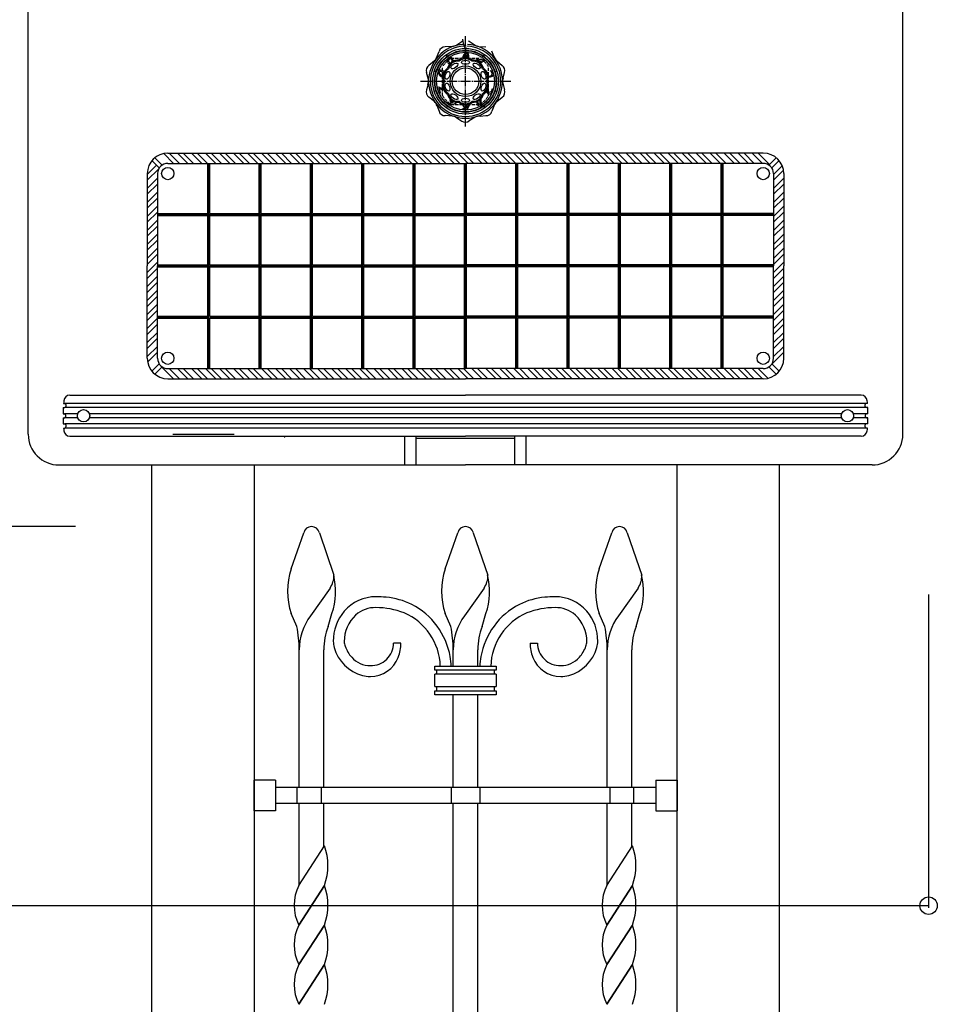
# Model space of a CAD drawing. Extents: x 0 to 27500, y 0 to 20000.
# Drawn here: x 25160 to 25607, y 11301 to 11781 of the extents above; entities that cross this region are included whole.
import ezdxf

# ---------------------------------------------------------------- set-up
doc = ezdxf.new("R2010")
doc.units = 0
doc.linetypes.add('YCENTER_1', pattern=[13, 10, -1, 1, -1])
doc.linetypes.add('YHIDDEN_1', pattern=[4, 3, -1])
doc.layers.add('YKK_A1', color=4, linetype='CONTINUOUS')
doc.layers.add('YKK_N1', color=2, linetype='CONTINUOUS')

msp = doc.modelspace()

# ---------------------------------------------------------------- linework, layer by layer
at = {"layer": 'YKK_A1', "linetype": 'Continuous', "ltscale": 0.5}
for p, q in [((25164.5, 11579.21), (25164.5, 11789.21)), ((25590.5, 11579.21), (25590.5, 11789.21)), ((25372.77, 11768.7), (25375.66, 11770.56)), ((25382.23, 11768.7), (25379.35, 11770.59)), ((25363.39, 11762.58), (25364.64, 11765.78)), ((25371.05, 11768.15), (25367.6, 11767.97)), ((25377.45, 11766.31), (25377.45, 11767.21)), ((25377.57, 11766.31), (25377.57, 11767.21)), ((25383.95, 11768.15), (25387.39, 11767.95)), ((25391.61, 11762.58), (25390.39, 11765.8)), ((25362.32, 11761.12), (25359.64, 11758.95)), ((25368.58, 11763.39), (25368.05, 11764.12)), ((25368.58, 11763.39), (25368.05, 11764.12)), ((25368.68, 11763.46), (25368.15, 11764.19)), ((25368.68, 11763.46), (25368.15, 11764.19)), ((25371.48, 11761.7), (25371.73, 11761.07)), ((25376.5, 11763.21), (25376.5, 11762.61)), ((25378, 11763.71), (25377, 11763.71)), ((25377, 11763.21), (25378, 11763.21)), ((25378.5, 11763.21), (25378.5, 11762.61)), ((25383.18, 11762.19), (25382.91, 11761.85)), ((25385.27, 11760.91), (25384.42, 11760.39)), ((25386.96, 11761.38), (25384.83, 11760.02)), ((25386.33, 11763.45), (25386.86, 11764.18)), ((25386.33, 11763.45), (25386.86, 11764.18)), ((25386.43, 11763.38), (25386.96, 11764.11)), ((25386.43, 11763.38), (25386.96, 11764.11)), ((25386.49, 11761.85), (25386.96, 11761.38)), ((25392.68, 11761.12), (25395.34, 11758.94)), ((25359.4, 11752.11), (25358.52, 11755.44)), ((25363.12, 11755.82), (25362.27, 11756.1)), ((25363.12, 11755.82), (25362.27, 11756.1)), ((25363.16, 11755.94), (25362.3, 11756.21)), ((25363.16, 11755.94), (25362.3, 11756.21)), ((25391.84, 11755.92), (25392.7, 11756.2)), ((25391.84, 11755.92), (25392.7, 11756.2)), ((25391.88, 11755.81), (25392.74, 11756.09)), ((25391.88, 11755.81), (25392.74, 11756.09)), ((25395.6, 11752.11), (25396.5, 11755.44)), ((25359.4, 11750.3), (25358.5, 11746.98)), ((25363.12, 11746.6), (25362.26, 11746.32)), ((25363.12, 11746.6), (25362.26, 11746.32)), ((25363.16, 11746.49), (25362.3, 11746.21)), ((25363.16, 11746.49), (25362.3, 11746.21)), ((25363.71, 11748.19), (25364.52, 11748.45)), ((25364.64, 11745.33), (25363.71, 11748.19)), ((25365.35, 11745.57), (25364.6, 11747.88)), ((25364.64, 11745.33), (25365.35, 11745.57)), ((25391.84, 11746.48), (25392.7, 11746.2)), ((25391.84, 11746.48), (25392.7, 11746.2)), ((25391.88, 11746.59), (25392.73, 11746.31)), ((25391.88, 11746.59), (25392.73, 11746.31)), ((25395.6, 11750.3), (25396.48, 11746.98)), ((25362.32, 11741.3), (25359.66, 11743.48)), ((25368.19, 11740.9), (25368.32, 11741.22)), ((25382.78, 11741.16), (25383.45, 11739.32)), ((25383.38, 11741.39), (25384.04, 11739.59)), ((25392.68, 11741.3), (25395.36, 11743.46)), ((25363.39, 11739.83), (25364.61, 11736.62)), ((25368.57, 11739.03), (25368.04, 11738.3)), ((25368.57, 11739.03), (25368.04, 11738.3)), ((25368.67, 11738.96), (25368.14, 11738.23)), ((25368.67, 11738.96), (25368.14, 11738.23)), ((25377.43, 11736.11), (25377.43, 11735.21)), ((25377.43, 11736.11), (25377.43, 11735.21)), ((25377.55, 11736.11), (25377.55, 11735.21)), ((25377.55, 11736.11), (25377.55, 11735.21)), ((25378.32, 11738.04), (25378.74, 11738.99)), ((25378.37, 11737.24), (25379.41, 11739.73)), ((25383.45, 11739.32), (25384.04, 11739.59)), ((25384.8, 11738.92), (25385.21, 11739.39)), ((25386.32, 11738.95), (25386.85, 11738.22)), ((25386.32, 11738.95), (25386.85, 11738.22)), ((25386.42, 11739.02), (25386.95, 11738.29)), ((25386.42, 11739.02), (25386.95, 11738.29)), ((25391.61, 11739.83), (25390.36, 11736.63)), ((25371.05, 11734.27), (25367.61, 11734.47)), ((25372.77, 11733.71), (25375.65, 11731.83)), ((25382.23, 11733.71), (25379.34, 11731.85)), ((25384.66, 11734.27), (25387.4, 11734.44)), ((25224.76, 11712.54), (25228.33, 11708.96)), ((25226.17, 11713.95), (25229.74, 11710.38)), ((25230.54, 11716.01), (25235.34, 11711.21)), ((25232.5, 11716.21), (25377.5, 11716.21)), ((25233.17, 11716.21), (25238.17, 11711.21)), ((25237.17, 11716.21), (25242.17, 11711.21)), ((25240, 11716.21), (25245, 11711.21)), ((25244, 11716.21), (25249, 11711.21)), ((25246.83, 11716.21), (25251.83, 11711.21)), ((25250.83, 11716.21), (25255.83, 11711.21)), ((25253.66, 11716.21), (25258.66, 11711.21)), ((25257.66, 11716.21), (25262.66, 11711.21)), ((25260.49, 11716.21), (25265.49, 11711.21)), ((25264.49, 11716.21), (25269.49, 11711.21)), ((25267.31, 11716.21), (25272.31, 11711.21)), ((25271.31, 11716.21), (25276.31, 11711.21)), ((25274.14, 11716.21), (25279.14, 11711.21)), ((25278.14, 11716.21), (25283.14, 11711.21)), ((25280.97, 11716.21), (25285.97, 11711.21)), ((25284.97, 11716.21), (25289.97, 11711.21)), ((25287.8, 11716.21), (25292.8, 11711.21)), ((25291.8, 11716.21), (25296.8, 11711.21)), ((25294.63, 11716.21), (25299.63, 11711.21)), ((25298.63, 11716.21), (25303.63, 11711.21)), ((25301.46, 11716.21), (25306.46, 11711.21)), ((25305.46, 11716.21), (25310.46, 11711.21)), ((25308.28, 11716.21), (25313.28, 11711.21)), ((25312.28, 11716.21), (25317.28, 11711.21)), ((25315.11, 11716.21), (25320.11, 11711.21)), ((25319.11, 11716.21), (25324.11, 11711.21)), ((25321.94, 11716.21), (25326.94, 11711.21)), ((25325.94, 11716.21), (25330.94, 11711.21)), ((25328.77, 11716.21), (25333.77, 11711.21)), ((25332.77, 11716.21), (25337.77, 11711.21)), ((25335.6, 11716.21), (25340.6, 11711.21)), ((25339.6, 11716.21), (25344.6, 11711.21)), ((25342.43, 11716.21), (25347.43, 11711.21)), ((25346.43, 11716.21), (25351.43, 11711.21)), ((25349.25, 11716.21), (25354.25, 11711.21)), ((25353.25, 11716.21), (25358.25, 11711.21)), ((25356.08, 11716.21), (25361.08, 11711.21)), ((25360.08, 11716.21), (25365.08, 11711.21)), ((25362.91, 11716.21), (25367.91, 11711.21)), ((25366.91, 11716.21), (25371.91, 11711.21)), ((25369.74, 11716.21), (25374.74, 11711.21)), ((25373.74, 11716.21), (25378.74, 11711.21)), ((25376.57, 11716.21), (25381.57, 11711.21)), ((25522.5, 11716.21), (25377.5, 11716.21)), ((25380.57, 11716.21), (25385.57, 11711.21)), ((25383.4, 11716.21), (25388.4, 11711.21)), ((25387.4, 11716.21), (25392.4, 11711.21)), ((25390.23, 11716.21), (25395.23, 11711.21)), ((25394.23, 11716.21), (25399.23, 11711.21)), ((25397.05, 11716.21), (25402.05, 11711.21)), ((25401.05, 11716.21), (25406.05, 11711.21)), ((25403.88, 11716.21), (25408.88, 11711.21)), ((25407.88, 11716.21), (25412.88, 11711.21)), ((25410.71, 11716.21), (25415.71, 11711.21)), ((25414.71, 11716.21), (25419.71, 11711.21)), ((25417.54, 11716.21), (25422.54, 11711.21)), ((25421.54, 11716.21), (25426.54, 11711.21)), ((25424.37, 11716.21), (25429.37, 11711.21)), ((25428.37, 11716.21), (25433.37, 11711.21)), ((25431.2, 11716.21), (25436.2, 11711.21)), ((25435.2, 11716.21), (25440.2, 11711.21)), ((25438.02, 11716.21), (25443.02, 11711.21)), ((25442.02, 11716.21), (25447.02, 11711.21)), ((25444.85, 11716.21), (25449.85, 11711.21)), ((25448.85, 11716.21), (25453.85, 11711.21)), ((25451.68, 11716.21), (25456.68, 11711.21)), ((25455.68, 11716.21), (25460.68, 11711.21)), ((25458.51, 11716.21), (25463.51, 11711.21)), ((25462.51, 11716.21), (25467.51, 11711.21)), ((25465.34, 11716.21), (25470.34, 11711.21)), ((25469.34, 11716.21), (25474.34, 11711.21)), ((25472.17, 11716.21), (25477.17, 11711.21)), ((25476.17, 11716.21), (25481.17, 11711.21)), ((25478.99, 11716.21), (25483.99, 11711.21)), ((25482.99, 11716.21), (25487.99, 11711.21)), ((25485.82, 11716.21), (25490.82, 11711.21)), ((25489.82, 11716.21), (25494.82, 11711.21)), ((25492.65, 11716.21), (25497.65, 11711.21)), ((25496.65, 11716.21), (25501.65, 11711.21)), ((25499.48, 11716.21), (25504.48, 11711.21)), ((25503.48, 11716.21), (25508.48, 11711.21)), ((25506.31, 11716.21), (25511.31, 11711.21)), ((25510.31, 11716.21), (25515.31, 11711.21)), ((25513.14, 11716.21), (25518.14, 11711.21)), ((25517.14, 11716.21), (25522.14, 11711.21)), ((25519.97, 11716.21), (25525.53, 11710.65)), ((25525.26, 11710.38), (25528.83, 11713.95)), ((25526.67, 11708.96), (25530.24, 11712.54)), ((25222.5, 11705.79), (25227, 11710.29)), ((25222.5, 11702.96), (25228.08, 11708.54)), ((25232.5, 11711.21), (25377.5, 11711.21)), ((25252, 11686.71), (25252, 11711.21)), ((25252.5, 11611.21), (25252.5, 11711.21)), ((25253, 11686.71), (25253, 11711.21)), ((25277, 11686.71), (25277, 11711.21)), ((25277.5, 11611.21), (25277.5, 11711.21)), ((25278, 11686.71), (25278, 11711.21)), ((25302, 11686.71), (25302, 11711.21)), ((25302.5, 11611.21), (25302.5, 11711.21)), ((25303, 11686.71), (25303, 11711.21)), ((25327, 11686.71), (25327, 11711.21)), ((25327.5, 11611.21), (25327.5, 11711.21)), ((25328, 11686.71), (25328, 11711.21)), ((25352, 11686.71), (25352, 11711.21)), ((25352.5, 11611.21), (25352.5, 11711.21)), ((25353, 11686.71), (25353, 11711.21)), ((25377, 11686.71), (25377, 11711.21)), ((25522.5, 11711.21), (25377.5, 11711.21)), ((25377.5, 11611.21), (25377.5, 11711.21)), ((25378, 11686.71), (25378, 11711.21)), ((25402, 11686.71), (25402, 11711.21)), ((25402.5, 11611.21), (25402.5, 11711.21)), ((25403, 11686.71), (25403, 11711.21)), ((25427, 11686.71), (25427, 11711.21)), ((25427.5, 11611.21), (25427.5, 11711.21)), ((25428, 11686.71), (25428, 11711.21)), ((25452, 11686.71), (25452, 11711.21)), ((25452.5, 11611.21), (25452.5, 11711.21)), ((25453, 11686.71), (25453, 11711.21)), ((25477, 11686.71), (25477, 11711.21)), ((25477.5, 11611.21), (25477.5, 11711.21)), ((25478, 11686.71), (25478, 11711.21)), ((25502, 11686.71), (25502, 11711.21)), ((25502.5, 11611.21), (25502.5, 11711.21)), ((25503, 11686.71), (25503, 11711.21)), ((25527.5, 11705.79), (25531.74, 11710.03)), ((25527.5, 11702.96), (25532.37, 11707.83)), ((25222.5, 11706.21), (25222.5, 11661.21)), ((25222.5, 11698.96), (25227.5, 11703.96)), ((25227.5, 11706.21), (25227.5, 11661.21)), ((25527.5, 11706.21), (25527.5, 11661.21)), ((25527.5, 11698.96), (25532.5, 11703.96)), ((25532.5, 11706.21), (25532.5, 11661.21)), ((25222.5, 11696.14), (25227.5, 11701.14)), ((25527.5, 11696.14), (25532.5, 11701.14)), ((25222.5, 11692.14), (25227.5, 11697.14)), ((25222.5, 11689.31), (25227.5, 11694.31)), ((25527.5, 11692.14), (25532.5, 11697.14)), ((25527.5, 11689.31), (25532.5, 11694.31)), ((25222.5, 11685.31), (25227.5, 11690.31)), ((25527.5, 11685.31), (25532.5, 11690.31)), ((25222.5, 11682.48), (25227.5, 11687.48)), ((25222.5, 11678.48), (25227.5, 11683.48)), ((25227.5, 11686.71), (25252, 11686.71)), ((25227.5, 11686.21), (25377.5, 11686.21)), ((25227.5, 11685.71), (25252, 11685.71)), ((25252, 11661.71), (25252, 11685.71)), ((25253, 11686.71), (25277, 11686.71)), ((25253, 11661.71), (25253, 11685.71)), ((25253, 11685.71), (25277, 11685.71)), ((25277, 11661.71), (25277, 11685.71)), ((25278, 11686.71), (25302, 11686.71)), ((25278, 11661.71), (25278, 11685.71)), ((25278, 11685.71), (25302, 11685.71)), ((25302, 11661.71), (25302, 11685.71)), ((25303, 11686.71), (25327, 11686.71)), ((25303, 11661.71), (25303, 11685.71)), ((25303, 11685.71), (25327, 11685.71)), ((25327, 11661.71), (25327, 11685.71)), ((25328, 11686.71), (25352, 11686.71)), ((25328, 11661.71), (25328, 11685.71)), ((25328, 11685.71), (25352, 11685.71)), ((25352, 11661.71), (25352, 11685.71)), ((25353, 11686.71), (25377, 11686.71)), ((25353, 11685.71), (25377, 11685.71)), ((25353, 11661.71), (25353, 11685.71)), ((25377, 11661.71), (25377, 11685.71)), ((25527.5, 11686.21), (25377.5, 11686.21)), ((25402, 11686.71), (25378, 11686.71)), ((25402, 11685.71), (25378, 11685.71)), ((25378, 11661.71), (25378, 11685.71)), ((25402, 11661.71), (25402, 11685.71)), ((25427, 11686.71), (25403, 11686.71)), ((25427, 11685.71), (25403, 11685.71)), ((25403, 11661.71), (25403, 11685.71)), ((25427, 11661.71), (25427, 11685.71)), ((25452, 11686.71), (25428, 11686.71)), ((25452, 11685.71), (25428, 11685.71)), ((25428, 11661.71), (25428, 11685.71)), ((25452, 11661.71), (25452, 11685.71)), ((25477, 11686.71), (25453, 11686.71)), ((25477, 11685.71), (25453, 11685.71)), ((25453, 11661.71), (25453, 11685.71)), ((25477, 11661.71), (25477, 11685.71)), ((25502, 11686.71), (25478, 11686.71)), ((25502, 11685.71), (25478, 11685.71)), ((25478, 11661.71), (25478, 11685.71)), ((25502, 11661.71), (25502, 11685.71)), ((25527.5, 11686.71), (25503, 11686.71)), ((25527.5, 11685.71), (25503, 11685.71)), ((25503, 11661.71), (25503, 11685.71)), ((25527.5, 11682.48), (25532.5, 11687.48)), ((25527.5, 11678.48), (25532.5, 11683.48)), ((25222.5, 11675.65), (25227.5, 11680.65)), ((25527.5, 11675.65), (25532.5, 11680.65)), ((25222.5, 11671.65), (25227.5, 11676.65)), ((25222.5, 11668.82), (25227.5, 11673.82)), ((25527.5, 11671.65), (25532.5, 11676.65)), ((25527.5, 11668.82), (25532.5, 11673.82)), ((25222.5, 11664.82), (25227.5, 11669.82)), ((25527.5, 11664.82), (25532.5, 11669.82)), ((25222.5, 11661.99), (25227.5, 11666.99)), ((25527.5, 11661.99), (25532.5, 11666.99)), ((25222.5, 11657.99), (25227.5, 11662.99)), ((25222.5, 11616.21), (25222.5, 11661.21)), ((25222.5, 11655.17), (25227.5, 11660.17)), ((25227.5, 11661.71), (25252, 11661.71)), ((25227.5, 11661.21), (25377.5, 11661.21)), ((25227.5, 11616.21), (25227.5, 11661.21)), ((25227.5, 11660.71), (25252, 11660.71)), ((25252, 11636.71), (25252, 11660.71)), ((25253, 11661.71), (25277, 11661.71)), ((25253, 11660.71), (25277, 11660.71)), ((25253, 11636.71), (25253, 11660.71)), ((25277, 11636.71), (25277, 11660.71)), ((25278, 11661.71), (25302, 11661.71)), ((25278, 11660.71), (25302, 11660.71)), ((25278, 11636.71), (25278, 11660.71)), ((25302, 11636.71), (25302, 11660.71)), ((25303, 11661.71), (25327, 11661.71)), ((25303, 11660.71), (25327, 11660.71)), ((25303, 11636.71), (25303, 11660.71)), ((25327, 11636.71), (25327, 11660.71)), ((25328, 11661.71), (25352, 11661.71)), ((25328, 11660.71), (25352, 11660.71)), ((25328, 11636.71), (25328, 11660.71)), ((25352, 11636.71), (25352, 11660.71)), ((25353, 11661.71), (25377, 11661.71)), ((25353, 11660.71), (25377, 11660.71)), ((25353, 11636.71), (25353, 11660.71)), ((25377, 11636.71), (25377, 11660.71)), ((25527.5, 11661.21), (25377.5, 11661.21)), ((25402, 11661.71), (25378, 11661.71)), ((25378, 11636.71), (25378, 11660.71)), ((25402, 11660.71), (25378, 11660.71)), ((25402, 11636.71), (25402, 11660.71)), ((25427, 11661.71), (25403, 11661.71)), ((25403, 11636.71), (25403, 11660.71)), ((25427, 11660.71), (25403, 11660.71)), ((25427, 11636.71), (25427, 11660.71)), ((25452, 11661.71), (25428, 11661.71)), ((25428, 11636.71), (25428, 11660.71)), ((25452, 11660.71), (25428, 11660.71)), ((25452, 11636.71), (25452, 11660.71)), ((25477, 11661.71), (25453, 11661.71)), ((25477, 11660.71), (25453, 11660.71)), ((25453, 11636.71), (25453, 11660.71)), ((25477, 11636.71), (25477, 11660.71)), ((25502, 11661.71), (25478, 11661.71)), ((25478, 11636.71), (25478, 11660.71)), ((25502, 11660.71), (25478, 11660.71)), ((25502, 11636.71), (25502, 11660.71)), ((25527.5, 11661.71), (25503, 11661.71)), ((25503, 11636.71), (25503, 11660.71)), ((25527.5, 11660.71), (25503, 11660.71)), ((25527.5, 11657.99), (25532.5, 11662.99)), ((25527.5, 11616.21), (25527.5, 11661.21)), ((25527.5, 11655.17), (25532.5, 11660.17)), ((25532.5, 11616.21), (25532.5, 11661.21)), ((25222.5, 11651.17), (25227.5, 11656.17)), ((25527.5, 11651.17), (25532.5, 11656.17)), ((25222.5, 11648.34), (25227.5, 11653.34)), ((25527.5, 11648.34), (25532.5, 11653.34)), ((25222.5, 11644.34), (25227.5, 11649.34)), ((25222.5, 11641.51), (25227.5, 11646.51)), ((25527.5, 11644.34), (25532.5, 11649.34)), ((25527.5, 11641.51), (25532.5, 11646.51)), ((25222.5, 11637.51), (25227.5, 11642.51)), ((25527.5, 11637.51), (25532.5, 11642.51)), ((25222.5, 11634.68), (25227.5, 11639.68)), ((25222.5, 11630.68), (25227.5, 11635.68)), ((25227.5, 11636.71), (25252, 11636.71)), ((25227.5, 11636.21), (25252, 11636.21)), ((25227.5, 11635.71), (25252, 11635.71)), ((25252, 11611.21), (25252, 11635.71)), ((25253, 11636.71), (25277, 11636.71)), ((25253, 11636.21), (25377.5, 11636.21)), ((25253, 11611.21), (25253, 11635.71)), ((25253, 11635.71), (25277, 11635.71)), ((25277, 11611.21), (25277, 11635.71)), ((25278, 11636.71), (25302, 11636.71)), ((25278, 11635.71), (25302, 11635.71)), ((25278, 11611.21), (25278, 11635.71)), ((25302, 11611.21), (25302, 11635.71)), ((25303, 11636.71), (25327, 11636.71)), ((25303, 11611.21), (25303, 11635.71)), ((25303, 11635.71), (25327, 11635.71)), ((25327, 11611.21), (25327, 11635.71)), ((25328, 11636.71), (25352, 11636.71)), ((25328, 11635.71), (25352, 11635.71)), ((25328, 11611.21), (25328, 11635.71)), ((25352, 11611.21), (25352, 11635.71)), ((25353, 11636.71), (25377, 11636.71)), ((25353, 11611.21), (25353, 11635.71)), ((25353, 11635.71), (25377, 11635.71)), ((25377, 11611.21), (25377, 11635.71)), ((25502, 11636.21), (25377.5, 11636.21)), ((25402, 11636.71), (25378, 11636.71)), ((25402, 11635.71), (25378, 11635.71)), ((25378, 11611.21), (25378, 11635.71)), ((25402, 11611.21), (25402, 11635.71)), ((25427, 11636.71), (25403, 11636.71)), ((25427, 11635.71), (25403, 11635.71)), ((25403, 11611.21), (25403, 11635.71)), ((25427, 11611.21), (25427, 11635.71)), ((25452, 11636.71), (25428, 11636.71)), ((25428, 11611.21), (25428, 11635.71)), ((25452, 11635.71), (25428, 11635.71)), ((25452, 11611.21), (25452, 11635.71)), ((25477, 11636.71), (25453, 11636.71)), ((25453, 11611.21), (25453, 11635.71)), ((25477, 11635.71), (25453, 11635.71)), ((25477, 11611.21), (25477, 11635.71)), ((25502, 11636.71), (25478, 11636.71)), ((25502, 11635.71), (25478, 11635.71)), ((25478, 11611.21), (25478, 11635.71)), ((25502, 11611.21), (25502, 11635.71)), ((25527.5, 11636.71), (25503, 11636.71)), ((25527.5, 11636.21), (25503, 11636.21)), ((25527.5, 11635.71), (25503, 11635.71)), ((25503, 11611.21), (25503, 11635.71)), ((25527.5, 11634.68), (25532.5, 11639.68)), ((25527.5, 11630.68), (25532.5, 11635.68)), ((25222.5, 11627.85), (25227.5, 11632.85)), ((25527.5, 11627.85), (25532.5, 11632.85)), ((25222.5, 11623.85), (25227.5, 11628.85)), ((25222.5, 11621.02), (25227.5, 11626.02)), ((25527.5, 11623.85), (25532.5, 11628.85)), ((25527.5, 11621.02), (25532.5, 11626.02)), ((25222.5, 11617.02), (25227.5, 11622.02)), ((25527.5, 11617.02), (25532.5, 11622.02)), ((25222.67, 11614.37), (25227.5, 11619.19)), ((25526.71, 11613.41), (25532.5, 11619.19)), ((25224.76, 11609.88), (25228.33, 11613.45)), ((25226.17, 11608.46), (25229.74, 11612.04)), ((25229.63, 11611.92), (25235.34, 11606.21)), ((25232.5, 11611.21), (25377.5, 11611.21)), ((25233.17, 11611.21), (25238.17, 11606.21)), ((25237.17, 11611.21), (25242.17, 11606.21)), ((25240, 11611.21), (25245, 11606.21)), ((25244, 11611.21), (25249, 11606.21)), ((25246.83, 11611.21), (25251.83, 11606.21)), ((25250.83, 11611.21), (25255.83, 11606.21)), ((25253.66, 11611.21), (25258.66, 11606.21)), ((25257.66, 11611.21), (25262.66, 11606.21)), ((25260.49, 11611.21), (25265.49, 11606.21)), ((25264.49, 11611.21), (25269.49, 11606.21)), ((25267.31, 11611.21), (25272.31, 11606.21)), ((25271.31, 11611.21), (25276.31, 11606.21)), ((25274.14, 11611.21), (25279.14, 11606.21)), ((25278.14, 11611.21), (25283.14, 11606.21)), ((25280.97, 11611.21), (25285.97, 11606.21)), ((25284.97, 11611.21), (25289.97, 11606.21)), ((25287.8, 11611.21), (25292.8, 11606.21)), ((25291.8, 11611.21), (25296.8, 11606.21)), ((25294.63, 11611.21), (25299.63, 11606.21)), ((25298.63, 11611.21), (25303.63, 11606.21)), ((25301.46, 11611.21), (25306.46, 11606.21)), ((25305.46, 11611.21), (25310.46, 11606.21)), ((25308.28, 11611.21), (25313.28, 11606.21)), ((25312.28, 11611.21), (25317.28, 11606.21)), ((25315.11, 11611.21), (25320.11, 11606.21)), ((25319.11, 11611.21), (25324.11, 11606.21)), ((25321.94, 11611.21), (25326.94, 11606.21)), ((25325.94, 11611.21), (25330.94, 11606.21)), ((25328.77, 11611.21), (25333.77, 11606.21)), ((25332.77, 11611.21), (25337.77, 11606.21)), ((25335.6, 11611.21), (25340.6, 11606.21)), ((25339.6, 11611.21), (25344.6, 11606.21)), ((25342.43, 11611.21), (25347.43, 11606.21)), ((25346.43, 11611.21), (25351.43, 11606.21)), ((25349.25, 11611.21), (25354.25, 11606.21)), ((25353.25, 11611.21), (25358.25, 11606.21)), ((25356.08, 11611.21), (25361.08, 11606.21)), ((25360.08, 11611.21), (25365.08, 11606.21)), ((25362.91, 11611.21), (25367.91, 11606.21)), ((25366.91, 11611.21), (25371.91, 11606.21)), ((25369.74, 11611.21), (25374.74, 11606.21)), ((25373.74, 11611.21), (25378.74, 11606.21)), ((25376.57, 11611.21), (25381.57, 11606.21)), ((25522.5, 11611.21), (25377.5, 11611.21)), ((25380.57, 11611.21), (25385.57, 11606.21)), ((25383.4, 11611.21), (25388.4, 11606.21)), ((25387.4, 11611.21), (25392.4, 11606.21)), ((25390.23, 11611.21), (25395.23, 11606.21)), ((25394.23, 11611.21), (25399.23, 11606.21)), ((25397.05, 11611.21), (25402.05, 11606.21)), ((25401.05, 11611.21), (25406.05, 11606.21)), ((25403.88, 11611.21), (25408.88, 11606.21)), ((25407.88, 11611.21), (25412.88, 11606.21)), ((25410.71, 11611.21), (25415.71, 11606.21)), ((25414.71, 11611.21), (25419.71, 11606.21)), ((25417.54, 11611.21), (25422.54, 11606.21)), ((25421.54, 11611.21), (25426.54, 11606.21)), ((25424.37, 11611.21), (25429.37, 11606.21)), ((25428.37, 11611.21), (25433.37, 11606.21)), ((25431.2, 11611.21), (25436.2, 11606.21)), ((25435.2, 11611.21), (25440.2, 11606.21)), ((25438.02, 11611.21), (25443.02, 11606.21)), ((25442.02, 11611.21), (25447.02, 11606.21)), ((25444.85, 11611.21), (25449.85, 11606.21)), ((25448.85, 11611.21), (25453.85, 11606.21)), ((25451.68, 11611.21), (25456.68, 11606.21)), ((25455.68, 11611.21), (25460.68, 11606.21)), ((25458.51, 11611.21), (25463.51, 11606.21)), ((25462.51, 11611.21), (25467.51, 11606.21)), ((25465.34, 11611.21), (25470.34, 11606.21)), ((25469.34, 11611.21), (25474.34, 11606.21)), ((25472.17, 11611.21), (25477.17, 11606.21)), ((25476.17, 11611.21), (25481.17, 11606.21)), ((25478.99, 11611.21), (25483.99, 11606.21)), ((25482.99, 11611.21), (25487.99, 11606.21)), ((25485.82, 11611.21), (25490.82, 11606.21)), ((25489.82, 11611.21), (25494.82, 11606.21)), ((25492.65, 11611.21), (25497.65, 11606.21)), ((25496.65, 11611.21), (25501.65, 11606.21)), ((25499.48, 11611.21), (25504.48, 11606.21)), ((25503.48, 11611.21), (25508.48, 11606.21)), ((25506.31, 11611.21), (25511.31, 11606.21)), ((25510.31, 11611.21), (25515.31, 11606.21)), ((25513.14, 11611.21), (25518.14, 11606.21)), ((25517.14, 11611.21), (25522.14, 11606.21)), ((25519.97, 11611.21), (25524.72, 11606.46)), ((25525.26, 11612.04), (25528.8, 11608.5)), ((25526.67, 11613.45), (25530.24, 11609.88)), ((25232.5, 11606.21), (25377.5, 11606.21)), ((25522.5, 11606.21), (25377.5, 11606.21)), ((25184.82, 11598.21), (25377.5, 11598.21)), ((25570.18, 11598.21), (25377.5, 11598.21)), ((25181.6, 11592.21), (25182.33, 11592.21)), ((25181.73, 11594.21), (25182.39, 11594.21)), ((25572.67, 11592.21), (25182.33, 11592.21)), ((25572.61, 11594.21), (25182.39, 11594.21)), ((25573.27, 11594.21), (25572.61, 11594.21)), ((25573.4, 11592.21), (25572.67, 11592.21)), ((25181.51, 11589.21), (25182.2, 11589.21)), ((25181.51, 11587.21), (25182.2, 11587.21)), ((25188.67, 11589.21), (25182.2, 11589.21)), ((25188.67, 11587.21), (25182.2, 11587.21)), ((25560.67, 11589.21), (25194.33, 11589.21)), ((25560.67, 11587.21), (25194.33, 11587.21)), ((25572.8, 11589.21), (25566.33, 11589.21)), ((25572.8, 11587.21), (25566.33, 11587.21)), ((25573.49, 11589.21), (25572.8, 11589.21)), ((25573.49, 11587.21), (25572.8, 11587.21)), ((25181.6, 11584.21), (25182.33, 11584.21)), ((25572.67, 11584.21), (25182.33, 11584.21)), ((25573.4, 11584.21), (25572.67, 11584.21)), ((25181.73, 11582.21), (25182.39, 11582.21)), ((25572.61, 11582.21), (25182.39, 11582.21)), ((25184.82, 11578.21), (25377.5, 11578.21)), ((25234.95, 11579.21), (25264.83, 11579.21)), ((25289.5, 11577.71), (25289.33, 11577.54)), ((25348, 11564.21), (25348, 11578.21)), ((25353.5, 11564.21), (25353.5, 11578.21)), ((25570.18, 11578.21), (25377.5, 11578.21)), ((25401.5, 11564.21), (25401.5, 11578.21)), ((25407, 11564.21), (25407, 11578.21)), ((25573.27, 11582.21), (25572.61, 11582.21)), ((25353.5, 11577.21), (25401.5, 11577.21)), ((25179.5, 11564.21), (25377.5, 11564.21)), ((25224.5, 11564.21), (25224.5, 10904.21)), ((25274.5, 11564.21), (25274.5, 10904.21)), ((25575.5, 11564.21), (25377.5, 11564.21)), ((25480.5, 10904.21), (25480.5, 11564.21)), ((25530.5, 10904.21), (25530.5, 11564.21)), ((25292.54, 11513.57), (25298.7, 11531.21)), ((25306.3, 11531.21), (25313.4, 11510.46)), ((25367.54, 11513.57), (25373.7, 11531.21)), ((25381.3, 11531.21), (25388.4, 11510.46)), ((25442.54, 11513.57), (25448.7, 11531.21)), ((25456.3, 11531.21), (25463.4, 11510.46)), ((25311.53, 11504.23), (25302.03, 11490.75)), ((25386.53, 11504.23), (25377.03, 11490.75)), ((25461.53, 11504.23), (25452.03, 11490.75)), ((25295.38, 11485.57), (25292.54, 11491.8)), ((25310.58, 11485.57), (25312.46, 11491.8)), ((25370.38, 11485.57), (25367.54, 11491.8)), ((25385.58, 11485.57), (25387.46, 11491.8)), ((25445.38, 11485.57), (25442.54, 11491.8)), ((25460.58, 11485.57), (25462.46, 11491.8)), ((25346.06, 11477.45), (25342.44, 11477.45)), ((25408.94, 11477.45), (25412.56, 11477.45)), ((25296.5, 11407.21), (25296.5, 11474.16)), ((25308.5, 11407.21), (25308.5, 11474.16)), ((25371.5, 11466.21), (25371.5, 11474.16)), ((25383.5, 11466.21), (25383.5, 11474.16)), ((25446.5, 11407.21), (25446.5, 11474.16)), ((25458.5, 11407.21), (25458.5, 11474.16)), ((25362.5, 11466.21), (25392.5, 11466.21)), ((25362.5, 11466.21), (25392.5, 11466.21)), ((25362.5, 11464.21), (25362.5, 11466.21)), ((25392.5, 11464.21), (25362.5, 11464.21)), ((25363.5, 11462.21), (25363.5, 11464.21)), ((25391.5, 11464.21), (25391.5, 11462.21)), ((25392.5, 11466.21), (25392.5, 11464.21)), ((25362.5, 11456.21), (25362.5, 11462.21)), ((25392.5, 11462.21), (25362.5, 11462.21)), ((25392.5, 11462.21), (25392.5, 11456.21)), ((25362.5, 11456.21), (25392.5, 11456.21)), ((25362.5, 11454.21), (25392.5, 11454.21)), ((25362.5, 11452.21), (25362.5, 11454.21)), ((25363.5, 11454.21), (25363.5, 11456.21)), ((25391.5, 11456.21), (25391.5, 11454.21)), ((25392.5, 11454.21), (25392.5, 11452.21)), ((25392.5, 11452.21), (25362.5, 11452.21)), ((25392.5, 11452.21), (25362.5, 11452.21)), ((25371.5, 11407.21), (25371.5, 11452.21)), ((25383.5, 11407.21), (25383.5, 11452.21)), ((25274.5, 11395.71), (25274.5, 11410.71)), ((25284.87, 11410.71), (25274.5, 11410.71)), ((25284.87, 11410.71), (25284.87, 11395.71)), ((25470.13, 11410.71), (25470.13, 11395.71)), ((25470.13, 11410.71), (25480.5, 11410.71)), ((25480.5, 11410.71), (25480.5, 11395.71)), ((25284.87, 11407.21), (25470.13, 11407.21)), ((25295.5, 11399.21), (25295.5, 11407.21)), ((25307.21, 11407.21), (25307.21, 11399.21)), ((25370.5, 11407.21), (25370.5, 11399.21)), ((25384.5, 11407.21), (25384.5, 11399.21)), ((25447.79, 11407.21), (25447.79, 11399.21)), ((25459.5, 11399.21), (25459.5, 11407.21)), ((25284.87, 11395.71), (25274.5, 11395.71)), ((25470.13, 11399.21), (25284.87, 11399.21)), ((25296.5, 11359.74), (25296.5, 11399.21)), ((25308.5, 11378.26), (25308.5, 11399.21)), ((25371.5, 11033.21), (25371.5, 11399.21)), ((25383.5, 11033.21), (25383.5, 11399.21)), ((25446.5, 11359.74), (25446.5, 11399.21)), ((25458.5, 11378.26), (25458.5, 11399.21)), ((25470.13, 11395.71), (25480.5, 11395.71)), ((25296.3, 11359.34), (25308.76, 11378.66)), ((25446.3, 11359.34), (25458.76, 11378.66)), ((25296.3, 11340.05), (25308.76, 11359.34)), ((25308.76, 11359.34), (25296.3, 11340.02)), ((25446.3, 11340.05), (25458.76, 11359.34)), ((25458.76, 11359.34), (25446.3, 11340.02)), ((25296.3, 11320.73), (25308.76, 11340.05)), ((25308.76, 11340.05), (25296.3, 11320.73)), ((25446.3, 11320.73), (25458.76, 11340.05)), ((25458.76, 11340.05), (25446.3, 11320.73)), ((25296.3, 11301.41), (25308.76, 11320.73)), ((25308.76, 11320.73), (25296.3, 11301.41)), ((25446.3, 11301.41), (25458.76, 11320.73)), ((25458.76, 11320.73), (25446.3, 11301.41))]:
    msp.add_line(p, q, dxfattribs=at)
at = {"layer": 'YKK_A1', "linetype": 'YCENTER_1', "ltscale": 0.5}
for p, q in [((25377.5, 11729.21), (25377.5, 11773.21)), ((25355.5, 11751.21), (25399.5, 11751.21))]:
    msp.add_line(p, q, dxfattribs=at)
at = {"layer": 'YKK_A1', "linetype": 'YHIDDEN_1', "ltscale": 0.5}
for p, q in [((25370.5, 11762.46), (25384.5, 11762.46)), ((25366.25, 11744.21), (25366.25, 11758.21)), ((25388.75, 11744.21), (25388.75, 11758.21)), ((25370.5, 11739.96), (25384.5, 11739.96))]:
    msp.add_line(p, q, dxfattribs=at)
at = {"layer": 'YKK_A1', "linetype": 'Continuous', "ltscale": 0.5}
for centre, radius in [((25377.5, 11751.21), 16), ((25377.5, 11751.21), 15.1), ((25377.5, 11751.21), 14.9), ((25377.5, 11751.21), 14.1), ((25377.5, 11751.21), 7.5), ((25377.5, 11751.21), 6.5), ((25232.5, 11706.21), 3), ((25522.5, 11706.21), 3), ((25232.5, 11616.21), 3), ((25522.5, 11616.21), 3), ((25191.5, 11588.21), 3), ((25191.5, 11588.21), 3), ((25563.5, 11588.21), 3), ((25563.5, 11588.21), 3)]:
    msp.add_circle(centre, radius, dxfattribs=at)
for centre, radius, start, end in [((25377.52, 11768.21), 3, 117.7365, 128.3105), ((25388.34, 11772.96), 12.4, 185.4139, 204.3521), ((25377.52, 11768.21), 3, 52.4495, 63.0495), ((25377.5, 11751.21), 18, 93.073, 86.927), ((25377.5, 11751.21), 17.13, 92.1973, 87.8027), ((25367.52, 11764.97), 3, 88.4495, 164.3105), ((25370.7, 11772.13), 4, 264.83, 301.0682), ((25374.31, 11766.61), 3, 19.8502, 24.3521), ((25377.5, 11767.76), 0.386, 199.8502, 349.7458), ((25384.3, 11772.13), 4, 228.83, 265.0682), ((25359.7, 11764.14), 4, 306.8622, 337.0682), ((25373.68, 11756.47), 5, 84.3141, 167.6859), ((25373.68, 11756.47), 4.5, 81.4898, 170.5102), ((25377.5, 11757.71), 5, 48.3141, 131.6859), ((25377.5, 11757.71), 4.5, 45.4898, 134.5102), ((25377, 11763.21), 0.5, 90, 180), ((25377, 11762.71), 0.5, 90, 180), ((25378, 11763.21), 0.5, 0, 90), ((25378, 11762.71), 0.5, 0, 90), ((25381.32, 11756.47), 4.5, 9.4898, 98.5102), ((25381.32, 11756.47), 5, 12.3141, 95.6859), ((25386.44, 11767.25), 6.45, 236.847, 259.581), ((25385.32, 11766.75), 5.04, 244.9118, 283.4446), ((25395.3, 11764.14), 4, 192.83, 229.0682), ((25361.34, 11756.48), 3, 124.4495, 200.3105), ((25371.32, 11753.22), 5, 120.3141, 203.6859), ((25371.32, 11753.22), 4.5, 117.4898, 206.5102), ((25383.68, 11753.22), 4.5, 333.4898, 62.5102), ((25383.68, 11753.22), 5, 336.3141, 59.6859), ((25389.11, 11754.34), 2.01, 13.3193, 79.9303), ((25388.51, 11754.63), 1.93, 8.2723, 60.727), ((25393.67, 11756.44), 3, 340.4495, 56.3105), ((25355.5, 11751.21), 4, 336.83, 13.0682), ((25371.32, 11749.2), 5, 156.3141, 239.6859), ((25371.32, 11749.2), 4.5, 153.4898, 242.5102), ((25383.68, 11749.2), 4.5, 297.4898, 26.5102), ((25383.68, 11749.2), 5, 300.3141, 23.6859), ((25388.94, 11755.82), 2.16, 262.7161, 295.5385), ((25389.27, 11755.86), 2.53, 256.4762, 302.4254), ((25389.44, 11754.77), 1, 295.5385, 8.2723), ((25390.09, 11754.57), 1, 302.4254, 13.3193), ((25399.5, 11751.21), 4, 156.83, 193.0682), ((25361.33, 11745.97), 3, 160.4495, 236.3105), ((25366.17, 11750.73), 2.82, 233.977, 276.2723), ((25366.55, 11750.54), 3.3, 233.6165, 272.7965), ((25389.13, 11746.69), 1.6, 200.2094, 32.8877), ((25389.17, 11747.2), 1.25, 202.9535, 10.0227), ((25393.66, 11745.93), 3, 304.4495, 20.3105), ((25359.7, 11738.28), 4, 12.83, 49.0682), ((25370.65, 11743.59), 3.65, 227.5031, 314.0661), ((25370.28, 11743.75), 3.21, 233.3888, 284.3615), ((25373.68, 11745.95), 5, 192.3141, 275.6859), ((25373.68, 11745.95), 4.5, 189.4898, 278.5102), ((25371.15, 11742), 1.36, 152.4693, 267.1981), ((25377.5, 11744.71), 5, 228.3141, 311.6859), ((25377.5, 11744.71), 4.5, 225.4898, 314.5102), ((25381.32, 11745.95), 4.5, 261.4898, 350.5102), ((25381.32, 11745.95), 5, 264.3141, 347.6859), ((25393.79, 11741.48), 9.34, 176.4277, 195.8874), ((25398.86, 11742.32), 13.98, 179.5326, 192.391), ((25395.3, 11738.28), 4, 120.83, 157.0682), ((25367.49, 11737.47), 3, 196.4495, 272.3105), ((25377.4, 11736.23), 1.93, 70.154, 141.7017), ((25376.81, 11732.96), 4.56, 69.9719, 101.7153), ((25377.66, 11740.18), 1.61, 189.5729, 312.1364), ((25378.25, 11740.59), 1.48, 215.6035, 321.1218), ((25387.48, 11737.44), 3, 268.4495, 344.3105), ((25370.7, 11730.28), 4, 48.83, 85.0682), ((25377.48, 11734.21), 3, 232.4495, 308.3105), ((25384.3, 11730.28), 4, 84.83, 121.0682), ((25232.5, 11706.21), 10, 90, 180), ((25522.5, 11706.21), 10, 0, 90), ((25232.5, 11706.21), 5, 90, 180), ((25522.5, 11706.21), 5, 0, 90), ((25232.5, 11616.21), 10, 180, 270), ((25232.5, 11616.21), 5, 180, 270), ((25522.5, 11616.21), 5, 270, 0), ((25522.5, 11616.21), 10, 270, 0), ((25184.82, 11595.21), 3, 90, 174.7841), ((25570.18, 11595.21), 3, 5.2159, 90), ((25261.5, 11588.21), 80, 177.134, 179.2838), ((25261.5, 11588.21), 80, 174.7841, 175.6988), ((25182.33, 11592.71), 0.5, 270, 356.7469), ((25182.39, 11593.71), 0.5, 356.023, 90), ((25261.5, 11588.21), 78.8, 176.023, 176.7469), ((25572.61, 11593.71), 0.5, 90, 183.977), ((25493.5, 11588.21), 78.8, 3.2531, 3.977), ((25572.67, 11592.71), 0.5, 183.2531, 270), ((25493.5, 11588.21), 80, 4.3012, 5.2159), ((25493.5, 11588.21), 80, 0.7162, 2.866), ((25261.5, 11588.21), 80, 180.7162, 182.866), ((25182.2, 11588.71), 0.5, 359.6387, 90), ((25182.2, 11587.71), 0.5, 270, 0.3613), ((25261.5, 11588.21), 78.8, 179.6387, 180.3613), ((25572.8, 11588.71), 0.5, 90, 180.3613), ((25493.5, 11588.21), 78.8, 359.6387, 0.3613), ((25572.8, 11587.71), 0.5, 179.6387, 270), ((25493.5, 11588.21), 80, 357.134, 359.2838), ((25182.33, 11583.71), 0.5, 3.2531, 90), ((25182.39, 11582.71), 0.5, 270, 3.977), ((25261.5, 11588.21), 78.8, 183.2531, 183.977), ((25493.5, 11588.21), 78.8, 356.023, 356.7469), ((25572.61, 11582.71), 0.5, 176.023, 270), ((25572.67, 11583.71), 0.5, 90, 176.7469), ((25179.5, 11579.21), 15, 180, 270), ((25261.5, 11588.21), 80, 184.3012, 185.2159), ((25184.82, 11581.21), 3, 185.2159, 270), ((25570.18, 11581.21), 3, 270, 354.7841), ((25493.5, 11588.21), 80, 354.7841, 355.6988), ((25575.5, 11579.21), 15, 270, 0), ((25302.5, 11530.3), 3.91, 13.4197, 166.5803), ((25377.5, 11530.3), 3.91, 13.4197, 166.5803), ((25452.5, 11530.3), 3.91, 13.4197, 166.5803), ((25325.06, 11502.69), 34.28, 161.484, 198.516), ((25301.96, 11510.51), 11.45, 326.753, 359.755), ((25279.94, 11502.69), 34.28, 341.484, 13.4446), ((25400.06, 11502.69), 34.28, 161.484, 198.516), ((25376.96, 11510.51), 11.45, 326.753, 359.755), ((25354.94, 11502.69), 34.28, 341.484, 13.4446), ((25475.06, 11502.69), 34.28, 161.484, 198.516), ((25451.96, 11510.51), 11.45, 326.753, 359.755), ((25429.94, 11502.69), 34.28, 341.484, 13.4446), ((25333.92, 11479.41), 20.6, 90.047, 138.802), ((25333.9, 11452.14), 47.87, 84.044, 90.001), ((25335.51, 11463.8), 36.11, 64.092, 84.663), ((25334.72, 11464.41), 35.92, 10.293, 62.539), ((25420.28, 11464.41), 35.92, 117.461, 169.707), ((25419.49, 11463.8), 36.11, 95.337, 115.908), ((25421.1, 11452.14), 47.87, 89.999, 95.956), ((25421.08, 11479.41), 20.6, 41.198, 89.953), ((25335.57, 11478.45), 22.48, 139.738, 180.554), ((25333.55, 11480.18), 14.54, 88.645, 131.234), ((25333.92, 11457.65), 37.07, 68.331, 90.038), ((25336.13, 11465.37), 29.09, 1.647, 66.758), ((25418.87, 11465.37), 29.09, 113.242, 178.353), ((25421.08, 11457.65), 37.07, 89.962, 111.669), ((25421.45, 11480.18), 14.54, 48.766, 91.355), ((25419.43, 11478.45), 22.48, 359.446, 40.262), ((25324.16, 11474.16), 27.66, 143.154, 180), ((25336.07, 11478.22), 17.68, 133.179, 179.959), ((25399.16, 11474.16), 27.66, 143.154, 180), ((25418.93, 11478.22), 17.68, 0.041, 46.821), ((25474.16, 11474.16), 27.66, 143.154, 180), ((25237.6, 11474.16), 58.9, 0, 11.166), ((25340.74, 11474.16), 32.24, 159.2825, 180), ((25312.6, 11474.16), 58.9, 0, 11.166), ((25415.74, 11474.16), 32.24, 159.2825, 180), ((25387.6, 11474.16), 58.9, 0, 11.166), ((25490.74, 11474.16), 32.24, 159.2825, 180), ((25323.56, 11478.27), 10.47, 180.22, 196.237), ((25326.43, 11478.6), 8.05, 182.635, 199.791), ((25331.42, 11477.47), 11.02, 268.544, 359.869), ((25327.58, 11477.39), 18.49, 338.001, 0.162), ((25427.42, 11477.39), 18.49, 179.838, 201.999), ((25423.58, 11477.47), 11.02, 180.131, 271.456), ((25428.57, 11478.6), 8.05, 340.209, 357.365), ((25431.44, 11478.27), 10.47, 343.763, 359.78), ((25332.39, 11480.48), 19.56, 195.208, 254.791), ((25333.53, 11481.2), 15.62, 199.944, 222.787), ((25422.61, 11480.48), 19.56, 285.209, 344.792), ((25421.47, 11481.2), 15.62, 317.213, 340.056), ((25331.15, 11478.48), 12.03, 220.973, 269.947), ((25331.15, 11475.71), 14.55, 269.982, 338.876), ((25345.23, 11466.14), 25.27, 0.155, 10.69), ((25409.77, 11466.14), 25.27, 169.31, 179.845), ((25423.85, 11475.71), 14.55, 201.124, 270.018), ((25423.85, 11478.48), 12.03, 270.053, 319.027), ((25331.11, 11478.37), 17.2, 257.049, 270.098), ((25423.89, 11478.37), 17.2, 269.902, 282.951), ((25282.79, 11369), 27.7, 339.592, 20.408), ((25432.79, 11369), 27.7, 339.592, 20.408), ((25315.72, 11349.68), 21.69, 153.551, 206.449), ((25282.83, 11349.69), 27.66, 339.592, 20.408), ((25465.72, 11349.68), 21.69, 153.551, 206.449), ((25432.83, 11349.69), 27.66, 339.592, 20.408), ((25315.72, 11330.39), 21.69, 153.551, 206.449), ((25282.64, 11330.39), 27.85, 339.703, 20.297), ((25465.72, 11330.39), 21.69, 153.551, 206.449), ((25432.64, 11330.39), 27.85, 339.703, 20.297), ((25315.72, 11311.07), 21.69, 153.551, 206.449), ((25282.79, 11311.07), 27.7, 339.592, 20.408), ((25465.72, 11311.07), 21.69, 153.551, 206.449), ((25432.79, 11311.07), 27.7, 339.592, 20.408)]:
    msp.add_arc(centre, radius, start, end, dxfattribs=at)
at = {"layer": 'YKK_A1', "linetype": 'YHIDDEN_1', "ltscale": 0.5}
for start, end in [(121.8908, 148.1092), (31.8908, 58.1092), (211.8908, 238.1092), (301.8908, 328.1092)]:
    msp.add_arc((25377.5, 11751.21), 13.25, start, end, dxfattribs=at)
at = {"layer": 'YKK_A1', "linetype": 'Continuous', "ltscale": 0.5}
for centre, major_axis, ratio, start_param, end_param in [((25377.44, 11762.24), (0.81, 3), 0.482565, 4.918024, 7.912013), ((25377.44, 11762.24), (0.72, 2.66), 0.272496, 5.262211, 7.345168), ((25370.11, 11761.16), (-0.61, 1.56), 0.879844, 4.712389, 8.780563), ((25370.09, 11761.27), (-0.41, 1.09), 0.749299, 3.83977, 9.189456), ((25366.02, 11754.94), (-1.71, 1.33), 0.620723, 4.586089, 8.465397), ((25365.98, 11754.88), (-1.23, 0.88), 0.475151, 4.426408, 8.480769), ((25371.54, 11742.01), (-0.95, -0.61), 0.761385, 5.523689, 7.801126)]:
    msp.add_ellipse(centre, major_axis=major_axis, ratio=ratio, start_param=start_param, end_param=end_param, dxfattribs=at)
for centre, major_axis in [((25372.06, 11758.69), (1.62, 1.18)), ((25377.5, 11760.46), (2, 0)), ((25382.94, 11758.69), (-1.62, 1.18)), ((25368.7, 11754.07), (0.62, 1.9)), ((25386.3, 11754.07), (-0.62, 1.9)), ((25368.7, 11748.35), (0.62, -1.9)), ((25386.3, 11748.35), (-0.62, -1.9)), ((25372.06, 11743.72), (1.62, -1.18)), ((25377.5, 11741.96), (2, 0)), ((25382.94, 11743.72), (-1.62, -1.18))]:
    msp.add_ellipse(centre, major_axis=major_axis, ratio=0.5, dxfattribs=at)
at = {"layer": 'YKK_N1'}
for p, q in [((25187.53, 11534.21), (24926.5, 11534.21)), ((25603.03, 11501.07), (25603.03, 11348.46)), ((25603.03, 11349.46), (25151.97, 11349.46))]:
    msp.add_line(p, q, dxfattribs=at)
at = {"layer": 'YKK_N1', "linetype": 'ByBlock', "lineweight": -2}
msp.add_circle((25603.03, 11349.46), 4.25, dxfattribs=at)

doc.saveas('drawing.dxf')
